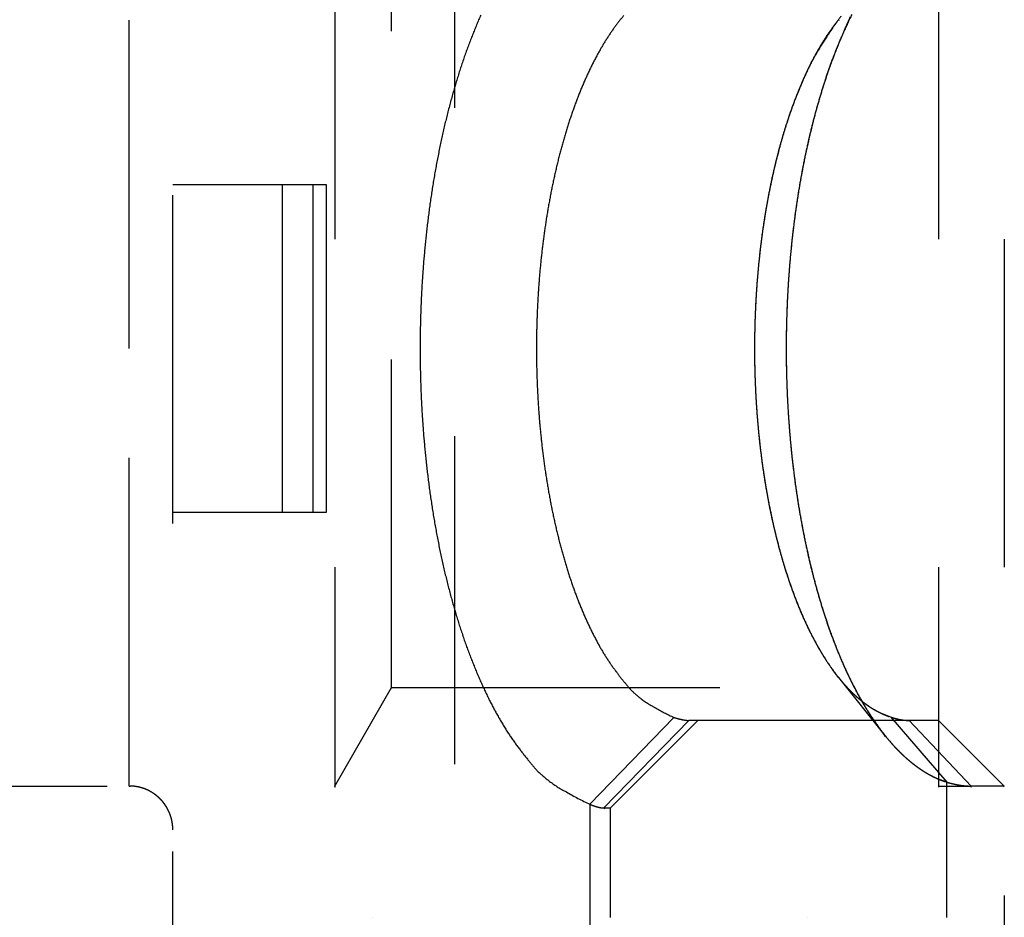
# Model space of a CAD drawing. Extents: x 42 to 1162, y 107 to 414.
# Drawn here: x 1120 to 1124, y 283 to 287 of the extents above; entities that cross this region are included whole.
import ezdxf

# ---------------------------------------------------------------- set-up
doc = ezdxf.new("R2010")
doc.units = 0
doc.header["$MEASUREMENT"] = 0
doc.linetypes.add('HIDDEN', pattern=[4.5, 1.5, -1.5, 1.5])
doc.layers.add('3', color=7, linetype='Continuous')

msp = doc.modelspace()

# ---------------------------------------------------------------- linework, layer by layer
at = {"layer": '3', "color": 30, "linetype": 'HIDDEN'}
for p, q in [((1120.57827, 281.79693), (1120.57827, 290.89693)), ((1120.37827, 285.59694), (1120.37827, 287.59694)), ((1120.57827, 286.34693), (1121.21969, 286.34693)), ((1121.07828, 286.34695), (1121.07828, 284.84693)), ((1121.21968, 284.84693), (1121.21968, 286.34695)), ((1121.21969, 286.34693), (1121.27827, 286.34693)), ((1121.27827, 286.34693), (1121.27827, 284.84693)), ((1121.27827, 286.34693), (1121.27828, 286.34693)), ((1120.37827, 283.59693), (1120.37827, 285.59694)), ((1121.21969, 284.84693), (1120.57827, 284.84693)), ((1121.27827, 284.84693), (1121.21969, 284.84693)), ((1121.27828, 284.84693), (1121.27827, 284.84693))]:
    msp.add_line(p, q, dxfattribs=at)
at = {"layer": '3', "color": 1, "linetype": 'HIDDEN'}
for p, q in [((1124.37827, 289.09659), (1124.37827, 282.09659)), ((1121.31847, 287.59659), (1121.31847, 283.5966)), ((1124.07827, 287.59659), (1124.07827, 283.59659)), ((1121.57826, 284.04659), (1121.57826, 287.14659)), ((1121.31847, 283.5966), (1121.57826, 284.04659)), ((1121.57813, 284.04666), (1121.57828, 284.04694)), ((1121.57826, 284.04659), (1124.07827, 284.04659)), ((1121.57828, 284.0419), (1121.57828, 284.04659)), ((1124.07827, 284.04694), (1124.07829, 284.04694)), ((1112.77827, 283.5966), (1121.31847, 283.5966)), ((1121.31847, 283.59694), (1121.31849, 283.59695)), ((1121.31847, 283.5966), (1121.31847, 283.5919)), ((1121.31847, 283.59189), (1121.32051, 283.59543)), ((1124.07827, 283.5966), (1124.22717, 283.59659)), ((1124.07828, 283.59659), (1124.07828, 283.5919))]:
    msp.add_line(p, q, dxfattribs=at)
at = {"layer": '3', "color": 150, "linetype": 'HIDDEN'}
for p, q in [((1121.86511, 288.19658), (1121.86511, 282.99658)), ((1123.62232, 287.09771), (1123.62004, 287.09485)), ((1123.62002, 284.09362), (1123.83246, 283.82839)), ((1123.62004, 284.09396), (1123.6202, 284.09377)), ((1122.48424, 283.51367), (1122.86818, 283.91042)), ((1122.86802, 283.91058), (1122.8682, 283.91076)), ((1123.86016, 283.91183), (1124.11496, 283.61452)), ((1123.86018, 283.91218), (1123.86035, 283.91199)), ((1122.93644, 283.89659), (1122.5484, 283.49658)), ((1122.57827, 283.49658), (1122.97828, 283.89659)), ((1122.93646, 283.89693), (1122.93628, 283.89674)), ((1123.94336, 283.89658), (1122.93645, 283.89658)), ((1122.97811, 283.89675), (1122.9783, 283.89693)), ((1123.94336, 283.89659), (1124.22717, 283.59658)), ((1124.07827, 283.89658), (1123.94336, 283.89658)), ((1123.94338, 283.89693), (1123.94354, 283.89676)), ((1124.07829, 283.89693), (1124.07827, 283.89693)), ((1124.37828, 283.59658), (1124.07827, 283.89659)), ((1124.07846, 283.89677), (1124.07829, 283.89693)), ((1123.83017, 283.82656), (1123.83246, 283.82368)), ((1123.83247, 283.82369), (1123.83248, 283.82368)), ((1124.11265, 283.61254), (1124.11496, 283.60983)), ((1124.11496, 279.99658), (1124.11496, 283.61452)), ((1124.11497, 283.60983), (1124.11499, 283.60983)), ((1124.11499, 283.61452), (1124.11499, 283.61489)), ((1124.22483, 283.59437), (1124.22717, 283.59189)), ((1124.37828, 283.59658), (1124.22717, 283.59658)), ((1124.37828, 283.59189), (1124.37593, 283.59424)), ((1124.3783, 283.59693), (1124.37828, 283.59693)), ((1124.22717, 283.5919), (1124.22719, 283.59189)), ((1122.48424, 283.51367), (1122.48424, 279.99658)), ((1122.48424, 283.50896), (1122.48659, 283.51139)), ((1122.48426, 283.51402), (1122.48426, 283.51367)), ((1122.5484, 283.49658), (1122.57827, 283.49658)), ((1122.55075, 283.4943), (1122.5484, 283.49189)), ((1122.57827, 283.49693), (1122.5783, 283.49693)), ((1122.57827, 279.99658), (1122.57827, 283.49658)), ((1122.57827, 283.49189), (1122.58063, 283.49423)), ((1122.57829, 283.49658), (1122.5783, 283.49693)), ((1121.4918, 282.99693), (1121.49178, 282.99693)), ((1123.47861, 282.99693), (1123.47864, 282.99693))]:
    msp.add_line(p, q, dxfattribs=at)
for points in [[(1121.98576, 287.12053, 0.011641), (1121.94796, 287.03074, 0.010729), (1121.91254, 286.93553, 0.0098935), (1121.8796, 286.83564, 0.0092005), (1121.84939, 286.73144, 0.0085832), (1121.82195, 286.62372, 0.0080556), (1121.7975, 286.51296, 0.0076038), (1121.77598, 286.39994, 0.0072036), (1121.75754, 286.28521, 0.0068705), (1121.74207, 286.1695, 0.0065541), (1121.72967, 286.05341, 0.0063287), (1121.72014, 285.9375, 0.0061156), (1121.71354, 285.82235, 0.005916), (1121.70961, 285.7086, 0.0056589), (1121.70835, 285.59658, 0.0057102), (1121.70961, 285.48457, 0.0057102), (1121.71354, 285.37082, 0.0056589), (1121.72014, 285.25567, 0.0059158), (1121.72967, 285.13976, 0.0061157), (1121.74207, 285.02367, 0.0063295), (1121.75754, 284.90796, 0.006554), (1121.77598, 284.79323, 0.0068675), (1121.7975, 284.6802, 0.0072043), (1121.82195, 284.56945, 0.0076153), (1121.8494, 284.46172, 0.008053), (1121.8796, 284.35753, 0.0085381), (1121.91252, 284.25765, 0.009211), (1121.94796, 284.16243, 0.0100715), (1121.98586, 284.0726, 0.0106878), (1122.02563, 283.98849, 0.0109416), (1122.06703, 283.91079, 0.0129356), (1122.11077, 283.8391, 0.0166244), (1122.157, 283.77379, 0.0147587), (1122.20133, 283.7165, 0.0068944), (1122.24213, 283.66823, 0.0222914), (1122.29513, 283.62169, 0.0458372), (1122.37694, 283.56977, 0.0279941), (1122.48424, 283.51367, 0.0165444)], [(1122.63916, 287.11856, 0.018857), (1122.60207, 287.07166, 0.016946), (1122.56585, 287.01931, 0.0154454), (1122.53074, 286.96141, 0.0139686), (1122.49692, 286.89837, 0.0127665), (1122.46465, 286.83025, 0.011641), (1122.43405, 286.75756, 0.010729), (1122.40538, 286.68049, 0.0098935), (1122.3787, 286.59963, 0.0092005), (1122.35426, 286.51528, 0.0085832), (1122.33204, 286.42807, 0.0080557), (1122.31225, 286.33842, 0.0076038), (1122.29482, 286.24692, 0.0072036), (1122.2799, 286.15404, 0.0068705), (1122.26738, 286.06037, 0.0065541), (1122.25733, 285.9664, 0.0063287), (1122.24962, 285.87256, 0.0061156), (1122.24428, 285.77935, 0.005916), (1122.2411, 285.68726, 0.0056589), (1122.24008, 285.59658, 0.0057102), (1122.2411, 285.5059, 0.0057102), (1122.24428, 285.41382, 0.0056589), (1122.24962, 285.3206, 0.0059158), (1122.25733, 285.22677, 0.0061157), (1122.26738, 285.13279, 0.0063295), (1122.2799, 285.03912, 0.006554), (1122.29482, 284.94625, 0.0068675), (1122.31224, 284.85475, 0.0072044), (1122.33204, 284.76509, 0.0076154), (1122.35426, 284.67789, 0.008053), (1122.3787, 284.59354, 0.0085381), (1122.40536, 284.51269, 0.009211), (1122.43405, 284.43561, 0.0100715), (1122.46473, 284.36289, 0.0106878), (1122.49692, 284.2948, 0.0109416), (1122.53044, 284.2319, 0.0129357), (1122.56585, 284.17386, 0.0166245), (1122.60327, 284.12099, 0.0147587), (1122.63916, 284.07461, 0.0068944), (1122.67219, 284.03554, 0.0222915), (1122.71509, 283.99786, 0.0458374), (1122.78132, 283.95584, 0.0279942), (1122.86818, 283.91042, 0.0165445)], [(1123.86016, 283.91183), (1123.82232, 283.92626, -0.0301828), (1123.78431, 283.94586, -0.026556), (1123.7461, 283.97082, -0.0238314), (1123.7079, 284.00108, -0.0224888), (1123.66996, 284.03702, -0.0205043), (1123.63247, 284.07844, -0.0185862), (1123.59565, 284.12556, -0.016714), (1123.5597, 284.17806, -0.0152447), (1123.52487, 284.23605, -0.0137991), (1123.49132, 284.29911, -0.012622), (1123.45931, 284.36719, -0.0115194), (1123.42896, 284.43978, -0.0106253), (1123.40053, 284.51669, -0.0098057), (1123.37409, 284.59734, -0.0091252), (1123.34985, 284.68144, -0.0085186), (1123.32783, 284.76835, -0.0079999), (1123.30821, 284.85768, -0.0075552), (1123.29093, 284.94883, -0.0071612), (1123.27614, 285.04133, -0.0068329), (1123.26372, 285.13462, -0.006521), (1123.25376, 285.22822, -0.0062987), (1123.24611, 285.32167, -0.0060885), (1123.24081, 285.41451, -0.0058913), (1123.23765, 285.50624, -0.0056374), (1123.23664, 285.59658, -0.0056881), (1123.23765, 285.68692, -0.0056881), (1123.24081, 285.77865, -0.0056374), (1123.24611, 285.8715, -0.0058911), (1123.25376, 285.96495, -0.0060885), (1123.26372, 286.05854, -0.0062994), (1123.27614, 286.15184, -0.0065209), (1123.29093, 286.24434, -0.00683), (1123.3082, 286.33548, -0.0071619), (1123.32783, 286.42482, -0.0075668), (1123.34986, 286.51173, -0.0079973), (1123.37409, 286.59582, -0.0084738), (1123.40052, 286.67646, -0.0091357), (1123.42896, 286.75339, -0.0099825), (1123.45938, 286.82601, -0.0105843), (1123.49132, 286.89405, -0.0108262), (1123.52457, 286.95697, -0.0127903), (1123.5597, 287.0151, -0.0164264), (1123.59684, 287.06814, -0.0145636), (1123.63247, 287.11472, -0.0067878)], [(1123.83246, 283.82839), (1123.80022, 283.8708, -0.0125892), (1123.76864, 283.91669, -0.0114521), (1123.73775, 283.96622, -0.0105028), (1123.70761, 284.01914, -0.0099016), (1123.67841, 284.07548, -0.0092593), (1123.65018, 284.13496, -0.0086679), (1123.62308, 284.19756, -0.0081151), (1123.59712, 284.263, -0.0076592), (1123.57246, 284.33119, -0.0072253), (1123.5491, 284.40182, -0.0068472), (1123.52718, 284.47476, -0.0064985), (1123.50668, 284.5497, -0.0061921), (1123.48772, 284.62647, -0.0059151), (1123.47026, 284.70475, -0.0056643), (1123.45441, 284.78434, -0.0054442), (1123.44011, 284.86494, -0.0052385), (1123.42744, 284.94633, -0.0050655), (1123.41633, 285.02823, -0.0048982), (1123.40683, 285.11042, -0.0047609), (1123.39887, 285.19263, -0.0046183), (1123.39247, 285.27464, -0.0045199), (1123.38755, 285.35626, -0.0044198), (1123.38413, 285.43727, -0.0043219), (1123.38208, 285.51741, -0.0041874), (1123.38142, 285.59658, -0.0042189), (1123.38208, 285.67576, -0.004219), (1123.38413, 285.7559, -0.0041874), (1123.38755, 285.83691, -0.0043217), (1123.39247, 285.91853, -0.0044198), (1123.39887, 286.00053, -0.0045206), (1123.40683, 286.08275, -0.0046181), (1123.41633, 286.16493, -0.0047583), (1123.42744, 286.24683, -0.0048989), (1123.44011, 286.32823, -0.0050749), (1123.45441, 286.40883, -0.005236), (1123.47026, 286.48842, -0.0054098), (1123.4877, 286.56668, -0.0056733), (1123.50668, 286.64347, -0.00604), (1123.52724, 286.7185, -0.0061584), (1123.5491, 286.79135, -0.0060501), (1123.57221, 286.86163, -0.0069741), (1123.59712, 286.93017, -0.0087547), (1123.62408, 286.997, -0.0072068), (1123.65018, 287.05821, -0.0028298), (1123.67445, 287.11221, -0.0107178)], [(1124.11496, 283.61452), (1124.07044, 283.6315, -0.0301832), (1124.02573, 283.65456, -0.0265562), (1123.98078, 283.68392, -0.0238315), (1123.93584, 283.71952, -0.0224889), (1123.8912, 283.7618, -0.0205043), (1123.8471, 283.81053, -0.0185861), (1123.80378, 283.86596, -0.0167138), (1123.76149, 283.92773, -0.0152445), (1123.72051, 283.99596, -0.0137989), (1123.68103, 284.07014, -0.0126218), (1123.64338, 284.15024, -0.0115193), (1123.60768, 284.23563, -0.0106251), (1123.57424, 284.32612, -0.0098055), (1123.54313, 284.42101, -0.0091251), (1123.51461, 284.51994, -0.0085185), (1123.4887, 284.62219, -0.0079997), (1123.46562, 284.72728, -0.0075551), (1123.44529, 284.83452, -0.0071611), (1123.42789, 284.94334, -0.0068328), (1123.41328, 285.0531, -0.0065209), (1123.40156, 285.16321, -0.0062985), (1123.39256, 285.27315, -0.0060883), (1123.38633, 285.38238, -0.0058912), (1123.38261, 285.4903, -0.0056373), (1123.38142, 285.59658, -0.005688), (1123.38261, 285.70286, -0.005688), (1123.38633, 285.81078, -0.0056373), (1123.39256, 285.92001, -0.005891), (1123.40156, 286.02996, -0.0060884), (1123.41328, 286.14007, -0.0062993), (1123.42789, 286.24982, -0.0065208), (1123.44529, 286.35865, -0.0068299), (1123.46561, 286.46588, -0.0071618), (1123.4887, 286.57098, -0.0075666), (1123.51462, 286.67323, -0.0079971), (1123.54313, 286.77216, -0.0084736), (1123.57421, 286.86703, -0.0091355), (1123.60768, 286.95753, -0.0099823), (1123.64347, 287.04297, -0.0105841), (1123.68103, 287.12302, -0.010826)], [(1123.62002, 284.09362), (1123.59261, 284.12967, -0.0125889), (1123.56577, 284.16867, -0.0114519), (1123.53951, 284.21077, -0.0105026), (1123.5139, 284.25576, -0.0099014), (1123.48907, 284.30364, -0.0092591), (1123.46508, 284.3542, -0.0086677), (1123.44204, 284.40741, -0.008115), (1123.41998, 284.46303, -0.007659), (1123.39902, 284.521, -0.0072252), (1123.37917, 284.58103, -0.0068471), (1123.36053, 284.64303, -0.0064984), (1123.34311, 284.70673, -0.006192), (1123.32699, 284.77198, -0.005915), (1123.31215, 284.83852, -0.0056642), (1123.29868, 284.90617, -0.0054441), (1123.28652, 284.97469, -0.0052384), (1123.27575, 285.04387, -0.0050655), (1123.26631, 285.11349, -0.0048982), (1123.25824, 285.18334, -0.0047608), (1123.25147, 285.25323, -0.0046182), (1123.24603, 285.32293, -0.0045198), (1123.24185, 285.39231, -0.0044197), (1123.23894, 285.46116, -0.0043218), (1123.2372, 285.52929, -0.0041874), (1123.23664, 285.59658, -0.0042189), (1123.2372, 285.66388, -0.0042189), (1123.23894, 285.732, -0.0041874), (1123.24185, 285.80086, -0.0043216), (1123.24603, 285.87023, -0.0044197), (1123.25147, 285.93994, -0.0045205), (1123.25824, 286.00982, -0.004618), (1123.26631, 286.07968, -0.0047582), (1123.27575, 286.1493, -0.0048988), (1123.28652, 286.21848, -0.0050748), (1123.29868, 286.287, -0.0052359), (1123.31215, 286.35465, -0.0054097), (1123.32697, 286.42116, -0.0056732), (1123.34311, 286.48644, -0.0060398), (1123.36059, 286.55021, -0.0061583), (1123.37917, 286.61214, -0.00605), (1123.3988, 286.67188, -0.0069739), (1123.41998, 286.73014, -0.0087545), (1123.4429, 286.78694, -0.0072066), (1123.46508, 286.83897, -0.0028297), (1123.48571, 286.88487, -0.0107175), (1123.5139, 286.93742, -0.0208934), (1123.55932, 287.00983, -0.0117909), (1123.62002, 287.09956, -0.0066962)], [(1123.86016, 283.91183), (1123.85222, 283.91447, -0.0061263), (1123.84426, 283.91732, -0.0059668), (1123.83628, 283.92041, -0.0058632), (1123.82828, 283.92371, -0.0058335), (1123.82027, 283.92724, -0.0057669), (1123.81224, 283.931, -0.0056943), (1123.80421, 283.935, -0.0056091), (1123.79616, 283.93922, -0.0055383), (1123.7881, 283.94369, -0.005451), (1123.78004, 283.94838, -0.0053739), (1123.77197, 283.95332, -0.0052804), (1123.76389, 283.95849, -0.0051965), (1123.75582, 283.9639, -0.0051058), (1123.74774, 283.96956, -0.0050315), (1123.73966, 283.97546, -0.004922), (1123.73159, 283.9816, -0.0048065), (1123.72353, 283.98798, -0.0047545), (1123.71547, 283.99462, -0.0047666), (1123.7074, 284.00152, -0.0045287), (1123.69938, 284.00863, -0.0041435), (1123.69141, 284.01593, -0.0044995), (1123.68334, 284.02363, -0.0052683), (1123.6751, 284.03181, -0.003872), (1123.66737, 284.03963, -0.0012563), (1123.66039, 284.04683, -0.0053868), (1123.65148, 284.05663, -0.0088969), (1123.63784, 284.07245, -0.0041508), (1123.62002, 284.09362, -0.0021439)], [(1122.86818, 283.91042), (1122.87046, 283.90973, 0.000908), (1122.87271, 283.90906, 0.0009342), (1122.87493, 283.90841, 0.0009593), (1122.87712, 283.90778, 0.0009806), (1122.87928, 283.90716, 0.0010055), (1122.88142, 283.90656, 0.0010308), (1122.88352, 283.90598, 0.0010587), (1122.8856, 283.90542, 0.0010859), (1122.88765, 283.90487, 0.0011164), (1122.88967, 283.90435, 0.0011466), (1122.89166, 283.90384, 0.0011802), (1122.89362, 283.90334, 0.0012134), (1122.89555, 283.90287, 0.0012505), (1122.89746, 283.90241, 0.0012874), (1122.89933, 283.90197, 0.0013284), (1122.90118, 283.90154, 0.0013694), (1122.90299, 283.90114, 0.001415), (1122.90478, 283.90075, 0.0014605), (1122.90653, 283.90038, 0.0015115), (1122.90826, 283.90003, 0.0015627), (1122.90996, 283.89969, 0.0016193), (1122.91162, 283.89937, 0.0016757), (1122.91326, 283.89907, 0.0017407), (1122.91487, 283.89878, 0.0018085), (1122.91645, 283.89852, 0.0018761), (1122.91799, 283.89827, 0.001937), (1122.91951, 283.89804, 0.0020349), (1122.921, 283.89782, 0.0021615), (1122.92245, 283.89762, 0.0021943), (1122.92388, 283.89744, 0.0021341), (1122.92526, 283.89728, 0.0024563), (1122.92664, 283.89713, 0.0030747), (1122.92801, 283.89701, 0.0024669), (1122.92927, 283.89689, 0.0008784), (1122.93041, 283.8968, 0.0036706), (1122.93179, 283.89672, 0.0069584), (1122.93383, 283.89665, 0.0037243), (1122.93644, 283.89659, 0.0020604)], [(1123.94336, 283.89659), (1123.9416, 283.8966, -0.0026802), (1123.93982, 283.89662, -0.0026296), (1123.93803, 283.89667, -0.002578), (1123.93621, 283.89674, -0.0025297), (1123.93439, 283.89682, -0.0024805), (1123.93254, 283.89693, -0.0024343), (1123.93068, 283.89705, -0.0023872), (1123.9288, 283.89719, -0.0023432), (1123.9269, 283.89736, -0.0022983), (1123.92499, 283.89754, -0.0022563), (1123.92306, 283.89774, -0.0022135), (1123.92112, 283.89796, -0.0021735), (1123.91916, 283.89819, -0.0021328), (1123.91718, 283.89845, -0.0020947), (1123.91519, 283.89873, -0.0020559), (1123.91318, 283.89902, -0.0020197), (1123.91115, 283.89934, -0.0019827), (1123.90911, 283.89967, -0.0019482), (1123.90705, 283.90002, -0.0019131), (1123.90497, 283.90039, -0.0018806), (1123.90288, 283.90079, -0.0018467), (1123.90077, 283.90119, -0.0018146), (1123.89865, 283.90162, -0.0017841), (1123.89651, 283.90207, -0.0017575), (1123.89435, 283.90254, -0.0017228), (1123.89218, 283.90302, -0.0016843), (1123.89, 283.90353, -0.0016702), (1123.88779, 283.90405, -0.0016764), (1123.88557, 283.9046, -0.0016009), (1123.88334, 283.90516, -0.0014717), (1123.88111, 283.90573, -0.0015995), (1123.87883, 283.90634, -0.001874), (1123.87647, 283.90698, -0.001395), (1123.87425, 283.9076, -0.0004718), (1123.87224, 283.90816, -0.0019343), (1123.86962, 283.90893, -0.0032292), (1123.86554, 283.91017, -0.0015356), (1123.86016, 283.91183, -0.000803)], [(1124.11496, 283.61452), (1124.10562, 283.61762, -0.0061268), (1124.09626, 283.62098, -0.0059673), (1124.08687, 283.62461, -0.0058637), (1124.07746, 283.62849, -0.0058339), (1124.06804, 283.63265, -0.0057672), (1124.05859, 283.63708, -0.0056946), (1124.04914, 283.64178, -0.0056094), (1124.03967, 283.64675, -0.0055385), (1124.03019, 283.652, -0.0054511), (1124.02071, 283.65752, -0.0053741), (1124.01121, 283.66333, -0.0052805), (1124.00171, 283.66941, -0.0051966), (1123.99221, 283.67578, -0.0051058), (1123.98271, 283.68244, -0.0050315), (1123.97321, 283.68938, -0.0049219), (1123.96372, 283.6966, -0.0048064), (1123.95423, 283.70412, -0.0047544), (1123.94475, 283.71192, -0.0047665), (1123.93526, 283.72004, -0.0045285), (1123.92582, 283.72841, -0.0041433), (1123.91645, 283.737, -0.0044992), (1123.90695, 283.74606, -0.005268), (1123.89726, 283.75568, -0.0038718), (1123.88816, 283.76488, -0.0012562), (1123.87995, 283.77334, -0.0053864), (1123.86947, 283.78488, -0.0088962), (1123.85342, 283.8035, -0.0041505), (1123.83246, 283.82839, -0.0021437)], [(1124.22717, 283.59658), (1124.22472, 283.59659, -0.0022692), (1124.22225, 283.59663, -0.0022343), (1124.21977, 283.59668, -0.0021987), (1124.21727, 283.59676, -0.0021652), (1124.21474, 283.59686, -0.002131), (1124.2122, 283.59699, -0.0020987), (1124.20964, 283.59713, -0.0020657), (1124.20706, 283.5973, -0.0020347), (1124.20446, 283.59749, -0.002003), (1124.20184, 283.5977, -0.0019732), (1124.19921, 283.59794, -0.0019427), (1124.19655, 283.5982, -0.0019141), (1124.19388, 283.59848, -0.0018848), (1124.19119, 283.59878, -0.0018573), (1124.18848, 283.5991, -0.0018292), (1124.18575, 283.59945, -0.0018028), (1124.18301, 283.59982, -0.0017758), (1124.18024, 283.60021, -0.0017504), (1124.17746, 283.60063, -0.0017246), (1124.17466, 283.60107, -0.0017006), (1124.17184, 283.60153, -0.0016754), (1124.169, 283.60201, -0.0016513), (1124.16615, 283.60251, -0.0016286), (1124.16328, 283.60304, -0.0016091), (1124.16039, 283.60359, -0.0015822), (1124.15748, 283.60416, -0.0015513), (1124.15456, 283.60475, -0.0015429), (1124.15161, 283.60537, -0.0015531), (1124.14865, 283.60601, -0.0014875), (1124.14568, 283.60667, -0.0013711), (1124.14271, 283.60735, -0.0014942), (1124.13967, 283.60806, -0.0017558), (1124.13654, 283.60882, -0.0013113), (1124.1336, 283.60954, -0.0004444), (1124.13092, 283.6102, -0.0018236), (1124.12745, 283.61111, -0.0030598), (1124.12206, 283.61257, -0.0014616), (1124.11496, 283.61452, -0.0007659)], [(1122.48424, 283.51367), (1122.48625, 283.51282, 0.0013938), (1122.48825, 283.512, 0.0014303), (1122.49022, 283.51119, 0.0014652), (1122.49217, 283.51041, 0.0014951), (1122.4941, 283.50965, 0.0015297), (1122.49601, 283.50891, 0.0015644), (1122.4979, 283.50819, 0.0016026), (1122.49977, 283.5075, 0.0016397), (1122.50162, 283.50682, 0.0016808), (1122.50345, 283.50617, 0.0017212), (1122.50525, 283.50554, 0.0017658), (1122.50704, 283.50493, 0.0018097), (1122.50881, 283.50434, 0.0018581), (1122.51055, 283.50378, 0.0019059), (1122.51228, 283.50323, 0.0019586), (1122.51398, 283.50271, 0.0020107), (1122.51567, 283.50221, 0.0020681), (1122.51733, 283.50173, 0.0021248), (1122.51897, 283.50127, 0.0021877), (1122.52059, 283.50083, 0.0022502), (1122.52218, 283.50042, 0.0023183), (1122.52376, 283.50002, 0.0023851), (1122.52532, 283.49965, 0.0024618), (1122.52685, 283.4993, 0.0025411), (1122.52836, 283.49897, 0.0026172), (1122.52985, 283.49866, 0.0026826), (1122.53132, 283.49838, 0.0027956), (1122.53277, 283.49811, 0.002945), (1122.53419, 283.49787, 0.0029623), (1122.53559, 283.49764, 0.0028557), (1122.53697, 283.49744, 0.0032555), (1122.53833, 283.49726, 0.0040282), (1122.53971, 283.4971, 0.0031895), (1122.54098, 283.49696, 0.0011269), (1122.54213, 283.49685, 0.0046803), (1122.54355, 283.49675, 0.0086455), (1122.54566, 283.49666, 0.0045113), (1122.5484, 283.49658, 0.0024647)]]:
    msp.add_lwpolyline(points, format="xyb", dxfattribs=at)
at = {"layer": '3', "color": 30, "linetype": 'HIDDEN'}
msp.add_lwpolyline([(1120.37827, 283.59693), (1120.38301, 283.59687, -0.0061479), (1120.38778, 283.5967, -0.0059703), (1120.3926, 283.59642, -0.0059273), (1120.39745, 283.59601, -0.0060588), (1120.40234, 283.59548, -0.0061226), (1120.40725, 283.59482, -0.0061698), (1120.41219, 283.59403, -0.0062035), (1120.41714, 283.59312, -0.0062688), (1120.4221, 283.59207, -0.0063077), (1120.42708, 283.59089, -0.0063639), (1120.43205, 283.58956, -0.0063985), (1120.43703, 283.58811, -0.0064522), (1120.442, 283.58651, -0.0064846), (1120.44695, 283.58477, -0.0065336), (1120.45189, 283.58289, -0.006563), (1120.4568, 283.58087, -0.0066073), (1120.46168, 283.57871, -0.0066337), (1120.46652, 283.57641, -0.0066728), (1120.47132, 283.57397, -0.0066958), (1120.47608, 283.57139, -0.0067296), (1120.48077, 283.56867, -0.0067491), (1120.48541, 283.56581, -0.0067771), (1120.48999, 283.56282, -0.0067929), (1120.49449, 283.5597, -0.006815), (1120.49891, 283.55645, -0.0068269), (1120.50326, 283.55307, -0.0068428), (1120.50751, 283.54957, -0.0068509), (1120.51167, 283.54594, -0.0068605), (1120.51573, 283.54221, -0.0068645), (1120.51969, 283.53836, -0.0068675), (1120.52354, 283.5344, -0.0068675), (1120.52728, 283.53034, -0.0068644), (1120.5309, 283.52617, -0.0068604), (1120.5344, 283.52192, -0.0068507), (1120.53778, 283.51758, -0.0068426), (1120.54103, 283.51316, -0.0068267), (1120.54415, 283.50865, -0.0068146), (1120.54715, 283.50408, -0.0067923), (1120.55, 283.49944, -0.0067768), (1120.55272, 283.49474, -0.0067495), (1120.5553, 283.48999, -0.0067289), (1120.55774, 283.48519, -0.0066923), (1120.56004, 283.48034, -0.0066731), (1120.56221, 283.47546, -0.0066437), (1120.56422, 283.47055, -0.0066037), (1120.5661, 283.46562, -0.0065256), (1120.56784, 283.46066, -0.0065436), (1120.56944, 283.45569, -0.0066081), (1120.5709, 283.45071, -0.0064139), (1120.57222, 283.44574, -0.005989), (1120.5734, 283.44081, -0.0064944), (1120.57445, 283.4358, -0.0075593), (1120.57537, 283.4307, -0.0058496), (1120.57616, 283.42591, -0.0023085), (1120.5768, 283.42159, -0.0078945), (1120.57735, 283.41612, -0.013359), (1120.57784, 283.40778, -0.0066965), (1120.57827, 283.39693, -0.0036317)], format="xyb", dxfattribs=at)

doc.saveas('drawing.dxf')
